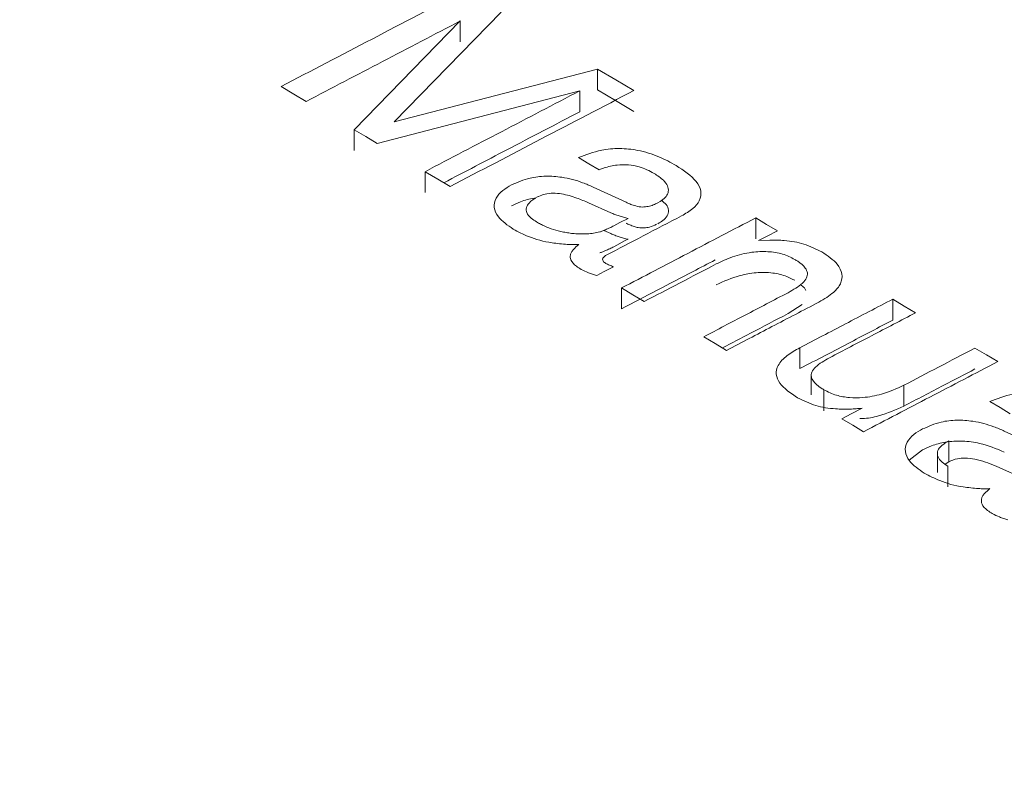
# Model space of a CAD drawing. Units: millimetres. Extents: x 1486 to 4400, y 2095 to 4238.
# Drawn here: x 3970 to 3982, y 2706 to 2714 of the extents above; entities that cross this region are included whole.
import ezdxf

# ---------------------------------------------------------------- set-up
doc = ezdxf.new("R2010")
doc.units = ezdxf.units.MM

msp = doc.modelspace()

# ---------------------------------------------------------------- linework, layer by layer
at = {"lineweight": 0}
for p, q in [((3976.006, 2714.47), (3974.752, 2713.183)), ((3974.284, 2713.092), (3975.527, 2714.366)), ((3975.527, 2714.121), (3975.527, 2714.366)), ((3974.752, 2713.183), (3977.134, 2713.802)), ((3977.134, 2713.557), (3977.134, 2713.802)), ((3976.926, 2713.547), (3974.555, 2712.932)), ((3976.926, 2713.302), (3976.926, 2713.547)), ((3974.284, 2712.847), (3974.284, 2713.092)), ((3975.114, 2712.355), (3975.114, 2712.6)), ((3977.084, 2712.42), (3977.468, 2712.242)), ((3977.291, 2712.119), (3977.03, 2712.235)), ((3977.826, 2712.228), (3977.84, 2712.235)), ((3978.987, 2711.813), (3978.987, 2712.058)), ((3977.207, 2711.911), (3977.291, 2711.874)), ((3979.021, 2711.792), (3979.154, 2711.799)), ((3977.415, 2710.992), (3977.415, 2711.237)), ((3980.592, 2710.86), (3980.592, 2711.106)), ((3979.53, 2711.044), (3979.366, 2710.937)), ((3979.504, 2710.292), (3979.504, 2710.537)), ((3979.638, 2710.214), (3979.638, 2709.985)), ((3979.786, 2709.799), (3979.786, 2710.044)), ((3980.721, 2709.852), (3980.721, 2710.097)), ((3981.899, 2709.56), (3982.284, 2709.382)), ((3981.248, 2709.201), (3981.248, 2709.446)), ((3980.942, 2709.34), (3980.785, 2709.22)), ((3981.115, 2709.298), (3981.115, 2709.077)), ((3981.205, 2709.173), (3981.248, 2709.201)), ((3981.236, 2708.906), (3981.236, 2709.151)), ((3981.845, 2709.13), (3982.107, 2709.013))]:
    msp.add_line(p, q, dxfattribs=at)
at = {"lineweight": 0, "flags": 128}
for points in [[(3977.134, 2713.802), (3977.348, 2713.675), (3977.56, 2713.55)], [(3973.723, 2713.424), (3973.577, 2713.51), (3973.429, 2713.598)], [(3977.56, 2713.305), (3977.343, 2713.433), (3977.134, 2713.557)], [(3974.555, 2712.932), (3974.42, 2713.011), (3974.284, 2713.092)], [(3977.154, 2712.622), (3977.034, 2712.693), (3976.913, 2712.765)], [(3975.408, 2712.426), (3975.262, 2712.513), (3975.114, 2712.6)], [(3977.324, 2711.966), (3977.397, 2712.004), (3977.492, 2712.053)], [(3978.987, 2712.058), (3979.115, 2711.982), (3979.242, 2711.907)], [(3979.242, 2711.907), (3979.121, 2711.844), (3979.021, 2711.792)], [(3977.492, 2711.808), (3977.46, 2711.792), (3977.324, 2711.72)], [(3977.32, 2711.486), (3977.212, 2711.43), (3977.125, 2711.384)], [(3977.682, 2711.078), (3977.549, 2711.157), (3977.415, 2711.237)], [(3980.592, 2711.106), (3980.726, 2711.026), (3980.86, 2710.947)], [(3978.645, 2710.506), (3978.512, 2710.586), (3978.378, 2710.665)], [(3981.555, 2710.533), (3981.689, 2710.454), (3981.823, 2710.374)], [(3981.969, 2709.763), (3981.849, 2709.835), (3981.728, 2709.907)], [(3979.996, 2709.704), (3980.104, 2709.761), (3980.233, 2709.828)], [(3980.251, 2709.553), (3980.123, 2709.628), (3979.996, 2709.704)]]:
    msp.add_lwpolyline(points, dxfattribs=at)
at = {"lineweight": 0}
for points, knots in [([(3980.185, 2682.344), (3979.92, 2682.911), (3979.182, 2684.489), (3977.64, 2686.999), (3975.591, 2689.875), (3973.234, 2692.665), (3970.595, 2695.362), (3967.68, 2697.953), (3964.502, 2700.427), (3961.075, 2702.773), (3957.415, 2704.983), (3953.538, 2707.048), (3949.459, 2708.961), (3945.195, 2710.715), (3940.764, 2712.307), (3936.181, 2713.73), (3931.465, 2714.981), (3926.632, 2716.056), (3921.7, 2716.952), (3916.688, 2717.666), (3911.614, 2718.196), (3906.496, 2718.541), (3901.353, 2718.7), (3896.204, 2718.672), (3891.066, 2718.457), (3885.96, 2718.056), (3880.904, 2717.471), (3875.915, 2716.702), (3871.013, 2715.752), (3866.214, 2714.624), (3861.537, 2713.322), (3856.999, 2711.848), (3852.615, 2710.207), (3848.403, 2708.403), (3844.378, 2706.442), (3840.557, 2704.328), (3836.953, 2702.068), (3833.584, 2699.668), (3830.463, 2697.137), (3827.606, 2694.482), (3825.027, 2691.715), (3822.734, 2688.848), (3820.764, 2685.889), (3819.403, 2683.53), (3818.807, 2682.136), (3818.656, 2681.782)], [0, 0, 0, 0, 0.0129769, 0.0361499, 0.0595168, 0.0830644, 0.1067662, 0.1305889, 0.1544982, 0.1784628, 0.2024571, 0.2264605, 0.2504571, 0.2744395, 0.2984035, 0.3223475, 0.3462718, 0.3701775, 0.3940669, 0.4179423, 0.4418068, 0.4656632, 0.4895149, 0.5133651, 0.5372167, 0.5610723, 0.584935, 0.6088083, 0.6326953, 0.6565993, 0.6805232, 0.7044699, 0.7284413, 0.7524389, 0.7764626, 0.8005106, 0.824578, 0.848656, 0.8727252, 0.8967635, 0.9207418, 0.9446247, 0.9683739, 0.9919531, 1, 1, 1, 1]), ([(3973.429, 2713.598), (3973.784, 2713.783), (3974.501, 2714.158), (3975.218, 2714.532), (3975.58, 2714.721)], [0, 0, 0, 0, 0.49521, 1, 1, 1, 1]), ([(3975.527, 2714.366), (3975.223, 2714.207), (3974.622, 2713.894), (3974.02, 2713.579), (3973.723, 2713.424)], [0, 0, 0, 0, 0.50568, 1, 1, 1, 1]), ([(3975.114, 2712.6), (3975.413, 2712.757), (3976.017, 2713.072), (3976.62, 2713.387), (3976.926, 2713.547)], [0, 0, 0, 0, 0.494387, 1, 1, 1, 1]), ([(3977.56, 2713.55), (3977.198, 2713.361), (3976.481, 2712.987), (3975.764, 2712.612), (3975.408, 2712.426)], [0, 0, 0, 0, 0.504736, 1, 1, 1, 1]), ([(3976.926, 2713.302), (3976.641, 2713.153), (3976.111, 2712.876), (3975.58, 2712.599), (3975.334, 2712.47)], [0, 0, 0, 0, 0.536241, 1, 1, 1, 1]), ([(3976.913, 2712.765), (3976.999, 2712.798), (3977.143, 2712.854), (3977.392, 2712.878), (3977.628, 2712.853), (3977.857, 2712.781), (3977.99, 2712.708), (3978.055, 2712.672)], [0, 0, 0, 0, 0.244759, 0.409469, 0.574559, 0.791243, 1, 1, 1, 1]), ([(3977.797, 2712.58), (3977.741, 2712.609), (3977.653, 2712.654), (3977.496, 2712.684), (3977.351, 2712.681), (3977.237, 2712.654), (3977.173, 2712.63), (3977.154, 2712.622)], [0, 0, 0, 0, 0.3063919, 0.4883992, 0.6712829, 0.9018445, 1, 1, 1, 1]), ([(3978.055, 2712.672), (3978.145, 2712.613), (3978.279, 2712.524), (3978.355, 2712.374), (3978.339, 2712.262), (3978.254, 2712.161), (3978.165, 2712.109), (3978.118, 2712.082)], [0, 0, 0, 0, 0.336503, 0.505247, 0.675089, 0.827957, 1, 1, 1, 1]), ([(3977.84, 2712.235), (3977.877, 2712.258), (3977.939, 2712.297), (3977.97, 2712.369), (3977.958, 2712.436), (3977.904, 2712.51), (3977.836, 2712.554), (3977.797, 2712.58)], [0, 0, 0, 0, 0.237971, 0.399773, 0.561393, 0.745441, 1, 1, 1, 1]), ([(3976.147, 2711.927), (3976.081, 2711.973), (3975.971, 2712.048), (3975.914, 2712.179), (3975.934, 2712.288), (3976.014, 2712.379), (3976.091, 2712.423), (3976.127, 2712.444)], [0, 0, 0, 0, 0.293739, 0.484006, 0.675087, 0.850884, 1, 1, 1, 1]), ([(3976.127, 2712.444), (3976.196, 2712.475), (3976.313, 2712.527), (3976.527, 2712.553), (3976.744, 2712.537), (3976.932, 2712.486), (3977.043, 2712.438), (3977.084, 2712.42)], [0, 0, 0, 0, 0.249907, 0.428166, 0.606366, 0.85736, 1, 1, 1, 1]), ([(3977.03, 2712.235), (3976.984, 2712.254), (3976.886, 2712.296), (3976.745, 2712.338), (3976.615, 2712.351), (3976.519, 2712.341), (3976.463, 2712.32), (3976.436, 2712.307), (3976.432, 2712.305)], [0, 0, 0, 0, 0.254536, 0.548216, 0.694396, 0.841666, 0.975607, 1, 1, 1, 1]), ([(3976.411, 2712.29), (3976.406, 2712.29), (3976.34, 2712.286), (3976.241, 2712.252), (3976.161, 2712.215), (3976.127, 2712.199)], [0, 0, 0, 0, 0.049457, 0.594007, 1, 1, 1, 1]), ([(3976.432, 2712.305), (3976.395, 2712.283), (3976.333, 2712.246), (3976.296, 2712.178), (3976.302, 2712.116), (3976.348, 2712.058), (3976.398, 2712.026), (3976.421, 2712.011)], [0, 0, 0, 0, 0.278308, 0.451478, 0.625459, 0.827857, 1, 1, 1, 1]), ([(3977.468, 2712.242), (3977.476, 2712.238), (3977.491, 2712.231), (3977.522, 2712.218), (3977.546, 2712.209), (3977.562, 2712.203)], [0, 0, 0, 0, 0.25019, 0.500415, 1, 1, 1, 1]), ([(3977.562, 2712.203), (3977.588, 2712.196), (3977.636, 2712.183), (3977.713, 2712.188), (3977.775, 2712.204), (3977.809, 2712.22), (3977.826, 2712.228)], [0, 0, 0, 0, 0.286956, 0.535213, 0.768702, 1, 1, 1, 1]), ([(3977.879, 2712.265), (3977.901, 2712.249), (3977.949, 2712.214), (3977.97, 2712.148), (3977.957, 2712.082), (3977.907, 2712.028), (3977.861, 2712.002), (3977.84, 2711.99)], [0, 0, 0, 0, 0.192507, 0.413226, 0.63503, 0.835222, 1, 1, 1, 1]), ([(3977.492, 2712.053), (3977.483, 2712.055), (3977.465, 2712.059), (3977.438, 2712.066), (3977.412, 2712.074), (3977.379, 2712.084), (3977.337, 2712.099), (3977.307, 2712.112), (3977.291, 2712.119)], [0, 0, 0, 0, 0.1251546, 0.2503752, 0.3755659, 0.5009886, 0.7497799, 1, 1, 1, 1]), ([(3976.421, 2712.011), (3976.436, 2712.002), (3976.466, 2711.985), (3976.53, 2711.954), (3976.617, 2711.92), (3976.714, 2711.895), (3976.797, 2711.881), (3976.84, 2711.876), (3976.861, 2711.874)], [0, 0, 0, 0, 0.125312, 0.25103, 0.493021, 0.741888, 0.87039, 1, 1, 1, 1]), ([(3978.118, 2712.082), (3977.968, 2712.004), (3977.674, 2711.85), (3977.381, 2711.697), (3977.237, 2711.622)], [0, 0, 0, 0, 0.511544, 1, 1, 1, 1]), ([(3977.415, 2711.237), (3977.674, 2711.372), (3978.198, 2711.646), (3978.722, 2711.92), (3978.987, 2712.058)], [0, 0, 0, 0, 0.493613, 1, 1, 1, 1]), ([(3977.562, 2711.958), (3977.554, 2711.961), (3977.538, 2711.967), (3977.506, 2711.979), (3977.483, 2711.99), (3977.468, 2711.997)], [0, 0, 0, 0, 0.250189, 0.500416, 1, 1, 1, 1]), ([(3977.826, 2711.983), (3977.799, 2711.97), (3977.755, 2711.951), (3977.679, 2711.94), (3977.615, 2711.942), (3977.578, 2711.953), (3977.562, 2711.958)], [0, 0, 0, 0, 0.356981, 0.584476, 0.812235, 1, 1, 1, 1]), ([(3976.78, 2711.748), (3976.72, 2711.753), (3976.561, 2711.766), (3976.337, 2711.826), (3976.205, 2711.896), (3976.147, 2711.927)], [0, 0, 0, 0, 0.25186, 0.671997, 1, 1, 1, 1]), ([(3976.861, 2711.874), (3976.874, 2711.873), (3976.9, 2711.871), (3976.938, 2711.87), (3976.977, 2711.87), (3977.027, 2711.872), (3977.09, 2711.878), (3977.136, 2711.888), (3977.16, 2711.894)], [0, 0, 0, 0, 0.125633, 0.251404, 0.377144, 0.50362, 0.748548, 1, 1, 1, 1]), ([(3977.16, 2711.894), (3977.166, 2711.896), (3977.178, 2711.899), (3977.195, 2711.906), (3977.212, 2711.913), (3977.222, 2711.917), (3977.228, 2711.92)], [0, 0, 0, 0, 0.250381, 0.500885, 0.75024, 1, 1, 1, 1]), ([(3977.228, 2711.92), (3977.236, 2711.923), (3977.253, 2711.931), (3977.277, 2711.942), (3977.301, 2711.953), (3977.316, 2711.962), (3977.324, 2711.966)], [0, 0, 0, 0, 0.250004, 0.500036, 0.74994, 1, 1, 1, 1]), ([(3977.291, 2711.874), (3977.307, 2711.867), (3977.338, 2711.854), (3977.387, 2711.836), (3977.438, 2711.821), (3977.474, 2711.812), (3977.492, 2711.808)], [0, 0, 0, 0, 0.250358, 0.500927, 0.74966, 1, 1, 1, 1]), ([(3979.154, 2711.799), (3979.21, 2711.798), (3979.346, 2711.797), (3979.567, 2711.758), (3979.694, 2711.694), (3979.76, 2711.661)], [0, 0, 0, 0, 0.252259, 0.612464, 1, 1, 1, 1]), ([(3976.914, 2711.747), (3976.903, 2711.746), (3976.881, 2711.746), (3976.836, 2711.745), (3976.802, 2711.747), (3976.78, 2711.748)], [0, 0, 0, 0, 0.250211, 0.500476, 1, 1, 1, 1]), ([(3976.816, 2711.626), (3976.819, 2711.637), (3976.827, 2711.659), (3976.86, 2711.7), (3976.892, 2711.728), (3976.914, 2711.747)], [0, 0, 0, 0, 0.251616, 0.503664, 1, 1, 1, 1]), ([(3977.228, 2711.675), (3977.222, 2711.672), (3977.212, 2711.667), (3977.19, 2711.658), (3977.172, 2711.652), (3977.16, 2711.649)], [0, 0, 0, 0, 0.250414, 0.500891, 1, 1, 1, 1]), ([(3977.324, 2711.72), (3977.316, 2711.716), (3977.301, 2711.708), (3977.269, 2711.693), (3977.244, 2711.682), (3977.228, 2711.675)], [0, 0, 0, 0, 0.250012, 0.500048, 1, 1, 1, 1]), ([(3979.444, 2711.572), (3979.399, 2711.595), (3979.309, 2711.641), (3979.126, 2711.669), (3978.919, 2711.659), (3978.709, 2711.607), (3978.586, 2711.548), (3978.525, 2711.519)], [0, 0, 0, 0, 0.170763, 0.343393, 0.524203, 0.765061, 1, 1, 1, 1]), ([(3979.76, 2711.661), (3979.829, 2711.615), (3979.943, 2711.538), (3980.008, 2711.402), (3979.99, 2711.287), (3979.897, 2711.171), (3979.79, 2711.108), (3979.728, 2711.072)], [0, 0, 0, 0, 0.262054, 0.43444, 0.607222, 0.774572, 1, 1, 1, 1]), ([(3976.943, 2711.455), (3976.924, 2711.467), (3976.872, 2711.5), (3976.814, 2711.558), (3976.815, 2711.606), (3976.816, 2711.626)], [0, 0, 0, 0, 0.252239, 0.685394, 1, 1, 1, 1]), ([(3977.237, 2711.622), (3977.224, 2711.614), (3977.203, 2711.6), (3977.192, 2711.575), (3977.197, 2711.554), (3977.212, 2711.538), (3977.225, 2711.529), (3977.231, 2711.525)], [0, 0, 0, 0, 0.298699, 0.497046, 0.696918, 0.867403, 1, 1, 1, 1]), ([(3977.231, 2711.525), (3977.238, 2711.522), (3977.251, 2711.514), (3977.281, 2711.501), (3977.304, 2711.492), (3977.32, 2711.486)], [0, 0, 0, 0, 0.2502834, 0.5006698, 1, 1, 1, 1]), ([(3978.513, 2711.566), (3978.426, 2711.521), (3978.06, 2711.329), (3977.694, 2711.138), (3977.415, 2710.992)], [0, 0, 0, 0, 0.2365348, 1, 1, 1, 1]), ([(3979.366, 2711.182), (3979.428, 2711.217), (3979.518, 2711.267), (3979.587, 2711.351), (3979.598, 2711.413), (3979.567, 2711.482), (3979.506, 2711.534), (3979.456, 2711.565), (3979.444, 2711.572)], [0, 0, 0, 0, 0.324727, 0.476623, 0.60511, 0.733389, 0.935326, 1, 1, 1, 1]), ([(3977.125, 2711.384), (3977.108, 2711.389), (3977.075, 2711.398), (3977.013, 2711.421), (3976.971, 2711.441), (3976.943, 2711.455)], [0, 0, 0, 0, 0.250827, 0.50186, 1, 1, 1, 1]), ([(3978.525, 2711.519), (3978.381, 2711.443), (3978.1, 2711.297), (3977.819, 2711.15), (3977.682, 2711.078)], [0, 0, 0, 0, 0.511814, 1, 1, 1, 1]), ([(3978.525, 2711.274), (3978.614, 2711.315), (3978.753, 2711.379), (3978.99, 2711.421), (3979.183, 2711.42), (3979.341, 2711.382), (3979.415, 2711.342), (3979.444, 2711.327)], [0, 0, 0, 0, 0.336109, 0.524099, 0.713208, 0.884519, 1, 1, 1, 1]), ([(3978.378, 2710.665), (3978.539, 2710.75), (3978.869, 2710.922), (3979.198, 2711.094), (3979.366, 2711.182)], [0, 0, 0, 0, 0.489931, 1, 1, 1, 1]), ([(3979.509, 2711.276), (3979.527, 2711.264), (3979.558, 2711.244), (3979.569, 2711.219), (3979.573, 2711.209)], [0, 0, 0, 0, 0.595793, 1, 1, 1, 1]), ([(3979.728, 2711.072), (3979.544, 2710.976), (3979.183, 2710.788), (3978.823, 2710.599), (3978.645, 2710.506)], [0, 0, 0, 0, 0.509194, 1, 1, 1, 1]), ([(3979.504, 2710.537), (3979.682, 2710.63), (3980.045, 2710.82), (3980.407, 2711.009), (3980.592, 2711.106)], [0, 0, 0, 0, 0.490525, 1, 1, 1, 1]), ([(3980.86, 2710.947), (3980.688, 2710.857), (3980.352, 2710.682), (3980.016, 2710.506), (3979.852, 2710.42)], [0, 0, 0, 0, 0.510275, 1, 1, 1, 1]), ([(3979.366, 2710.937), (3979.219, 2710.86), (3978.963, 2710.726), (3978.706, 2710.592), (3978.597, 2710.535)], [0, 0, 0, 0, 0.574671, 1, 1, 1, 1]), ([(3980.592, 2710.86), (3980.428, 2710.775), (3980.066, 2710.585), (3979.703, 2710.396), (3979.504, 2710.292)], [0, 0, 0, 0, 0.451873, 1, 1, 1, 1]), ([(3979.478, 2709.95), (3979.397, 2710.005), (3979.275, 2710.087), (3979.217, 2710.226), (3979.244, 2710.34), (3979.346, 2710.447), (3979.452, 2710.508), (3979.504, 2710.537)], [0, 0, 0, 0, 0.306844, 0.461539, 0.616832, 0.812958, 1, 1, 1, 1]), ([(3980.721, 2710.097), (3980.857, 2710.168), (3981.135, 2710.314), (3981.413, 2710.459), (3981.555, 2710.533)], [0, 0, 0, 0, 0.487464, 1, 1, 1, 1]), ([(3979.852, 2710.42), (3979.792, 2710.386), (3979.705, 2710.337), (3979.642, 2710.256), (3979.633, 2710.197), (3979.666, 2710.133), (3979.724, 2710.082), (3979.773, 2710.052), (3979.786, 2710.044)], [0, 0, 0, 0, 0.330026, 0.477549, 0.602235, 0.726894, 0.927229, 1, 1, 1, 1]), ([(3981.823, 2710.374), (3981.557, 2710.236), (3981.033, 2709.962), (3980.509, 2709.688), (3980.251, 2709.553)], [0, 0, 0, 0, 0.506348, 1, 1, 1, 1]), ([(3981.555, 2710.288), (3981.434, 2710.225), (3981.156, 2710.079), (3980.877, 2709.934), (3980.721, 2709.852)], [0, 0, 0, 0, 0.437206, 1, 1, 1, 1]), ([(3979.786, 2710.044), (3979.833, 2710.021), (3979.92, 2709.977), (3980.084, 2709.949), (3980.267, 2709.95), (3980.496, 2709.993), (3980.638, 2710.059), (3980.721, 2710.097)], [0, 0, 0, 0, 0.175159, 0.322796, 0.469917, 0.6911, 1, 1, 1, 1]), ([(3980.093, 2709.818), (3980.036, 2709.818), (3979.9, 2709.817), (3979.675, 2709.853), (3979.546, 2709.917), (3979.478, 2709.95)], [0, 0, 0, 0, 0.2521221, 0.6083367, 1, 1, 1, 1]), ([(3981.728, 2709.907), (3981.815, 2709.94), (3981.959, 2709.996), (3982.207, 2710.019), (3982.444, 2709.994), (3982.673, 2709.922), (3982.806, 2709.848), (3982.871, 2709.812)], [0, 0, 0, 0, 0.244755, 0.409477, 0.574579, 0.791284, 1, 1, 1, 1]), ([(3980.233, 2709.828), (3980.221, 2709.827), (3980.198, 2709.825), (3980.151, 2709.821), (3980.116, 2709.819), (3980.093, 2709.818)], [0, 0, 0, 0, 0.250087, 0.500208, 1, 1, 1, 1]), ([(3980.721, 2709.852), (3980.627, 2709.811), (3980.483, 2709.747), (3980.292, 2709.706), (3980.217, 2709.708), (3980.207, 2709.709)], [0, 0, 0, 0, 0.617347, 0.951153, 1, 1, 1, 1]), ([(3980.942, 2709.585), (3981.011, 2709.616), (3981.129, 2709.669), (3981.343, 2709.694), (3981.56, 2709.678), (3981.747, 2709.627), (3981.859, 2709.578), (3981.899, 2709.56)], [0, 0, 0, 0, 0.249903, 0.428173, 0.606386, 0.857408, 1, 1, 1, 1]), ([(3980.962, 2709.067), (3980.896, 2709.113), (3980.787, 2709.189), (3980.729, 2709.32), (3980.749, 2709.43), (3980.829, 2709.52), (3980.907, 2709.565), (3980.942, 2709.585)], [0, 0, 0, 0, 0.293745, 0.483999, 0.675068, 0.850852, 1, 1, 1, 1]), ([(3981.899, 2709.315), (3981.806, 2709.354), (3981.658, 2709.415), (3981.411, 2709.449), (3981.213, 2709.438), (3981.056, 2709.395), (3980.976, 2709.357), (3980.942, 2709.34)], [0, 0, 0, 0, 0.317116, 0.50729, 0.698566, 0.871278, 1, 1, 1, 1]), ([(3981.248, 2709.446), (3981.21, 2709.423), (3981.149, 2709.387), (3981.111, 2709.319), (3981.117, 2709.257), (3981.163, 2709.198), (3981.213, 2709.166), (3981.236, 2709.151)], [0, 0, 0, 0, 0.278314, 0.451471, 0.62544, 0.82782, 1, 1, 1, 1]), ([(3981.248, 2709.201), (3981.28, 2709.215), (3981.337, 2709.239), (3981.449, 2709.246), (3981.606, 2709.225), (3981.738, 2709.178), (3981.827, 2709.138), (3981.845, 2709.13)], [0, 0, 0, 0, 0.184093, 0.321618, 0.492518, 0.89805, 1, 1, 1, 1]), ([(3981.596, 2708.887), (3981.536, 2708.892), (3981.376, 2708.906), (3981.152, 2708.967), (3981.02, 2709.037), (3980.962, 2709.067)], [0, 0, 0, 0, 0.251856, 0.672015, 1, 1, 1, 1]), ([(3981.729, 2708.886), (3981.718, 2708.886), (3981.696, 2708.885), (3981.651, 2708.885), (3981.618, 2708.886), (3981.596, 2708.887)], [0, 0, 0, 0, 0.250203, 0.500461, 1, 1, 1, 1]), ([(3981.631, 2708.765), (3981.635, 2708.776), (3981.642, 2708.798), (3981.675, 2708.84), (3981.708, 2708.867), (3981.729, 2708.886)], [0, 0, 0, 0, 0.251622, 0.503676, 1, 1, 1, 1]), ([(3981.758, 2708.594), (3981.739, 2708.606), (3981.688, 2708.639), (3981.63, 2708.697), (3981.631, 2708.745), (3981.631, 2708.765)], [0, 0, 0, 0, 0.252244, 0.685388, 1, 1, 1, 1]), ([(3981.94, 2708.522), (3981.924, 2708.527), (3981.891, 2708.537), (3981.828, 2708.559), (3981.786, 2708.58), (3981.758, 2708.594)], [0, 0, 0, 0, 0.250824, 0.501854, 1, 1, 1, 1])]:
    msp.add_open_spline(points, degree=3, knots=knots, dxfattribs=at)

doc.saveas('drawing.dxf')
